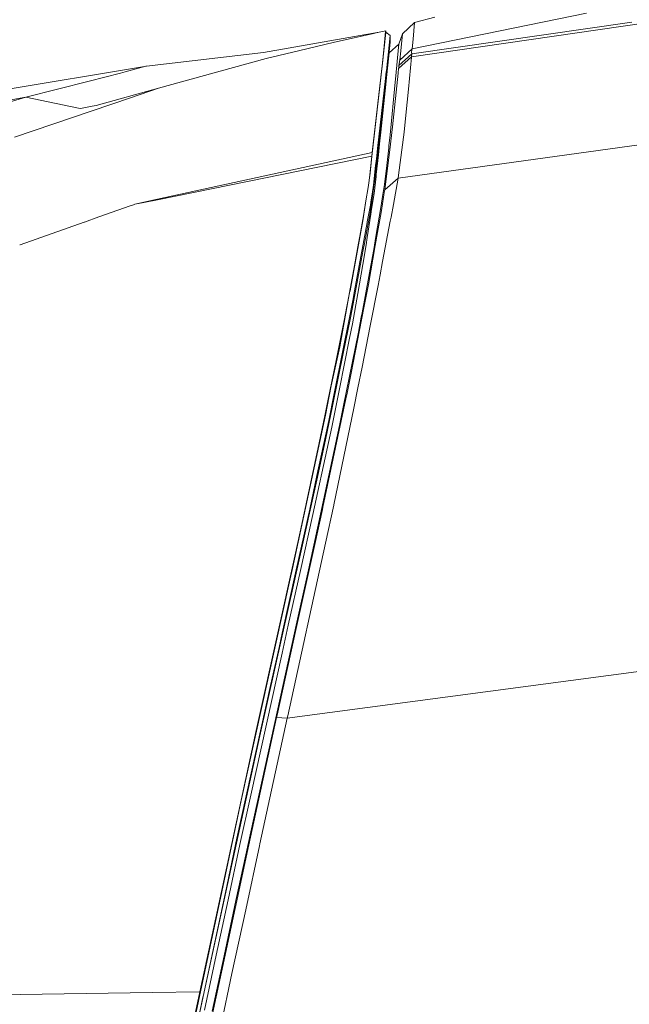
# Model space of a CAD drawing. Units: millimetres. Extents: x 687 to 8601, y -660 to 3654.
# Drawn here: x 1155 to 1293, y 1907 to 2130 of the extents above; entities that cross this region are included whole.
import ezdxf

# ---------------------------------------------------------------- set-up
doc = ezdxf.new("R2010")
doc.units = ezdxf.units.MM
doc.layers.add('1', color=7, linetype='Continuous', true_color=0xffffff)
doc.styles.add('blockfont', font='simplex.shx')
doc.dimstyles.get("Standard").update_dxf_attribs({"dimtxt": 0.18, "dimasz": 0.18, "dimexe": 0.18, "dimexo": 0.0625, "dimgap": 0.09, "dimtad": 0, "dimtih": 1, "dimtoh": 1, "dimdec": 4, "dimzin": 0, "dimdsep": 46, "dimtxsty": 'Standard', "dimcen": 0.09, "dimadec": 0, "dimazin": 0, "dimtfac": 1, "dimtdec": 4, "dimtofl": 0, "dimtmove": 0, "dimatfit": 3, "dimfxl": 1, "dimtolj": 1, "dimtzin": 0, "dimarcsym": 0})

# ---------------------------------------------------------------- blocks, each defined once
blk = doc.blocks.new('_U10')
at = {"layer": '1', "color": 18, "lineweight": 35}
for p, q in [((976.750075, 1255.371442), (976.750075, 3354.623179)), ((976.750075, 3352.623179), (2648.020871, 3352.623179)), ((4820, 3352.623179), (3148.729204, 3352.623179))]:
    blk.add_line(p, q, dxfattribs=at)
at = {"layer": '1', "color": 18, "lineweight": 13}
for p, q in [((2679.885454, 3277.623179), (2654.885454, 3277.623179)), ((2654.885454, 3277.623179), (2654.885454, 3183.873179)), ((2911.552121, 3277.623179), (2886.552121, 3277.623179)), ((2911.552121, 3183.873179), (2911.552121, 3277.623179)), ((2654.885454, 3183.873179), (2679.885454, 3183.873179)), ((2886.552121, 3183.873179), (2911.552121, 3183.873179))]:
    blk.add_line(p, q, dxfattribs=at)
at = {"layer": '1', "color": 18, "lineweight": 70}
for points in [[(976.750075, 3352.623179), (1026.750026, 3366.020639), (1026.750124, 3339.225719)], [(4820, 3352.623179), (4770.000049, 3339.225719), (4769.999951, 3366.020639)]]:
    blk.add_solid(points, dxfattribs=at)
at = {"layer": '1', "color": 18, "linetype": 'Continuous', "lineweight": 13, "char_height": 50, "attachment_point": 7, "line_spacing_factor": 0.903614, "style": 'blockfont'}
for s, insert in [('\\W1.2899;151.3', (2652.170871, 3313.727346)), ('\\W1.1047;BBC', (2991.441704, 3313.727346)), ('\\W1.1591;3843', (2679.410454, 3191.852346))]:
    blk.add_mtext(s, dxfattribs=dict(at, insert=insert))

msp = doc.modelspace()

# ---------------------------------------------------------------- linework, layer by layer
at = {"layer": '1', "color": 18, "linetype": 'Continuous', "lineweight": 13}
for p, q in [((1243.88188, 2121.893158), (1293.597876, 2129.08124)), ((1283.330857, 2131.072274), (1243.934332, 2123.060933)), ((1249.078452, 2130.147448), (1244.519173, 2128.949156)), ((1236.53072, 2126.793137), (1210.346877, 2122.216931)), ((1234.27838, 2126.304141), (1236.53072, 2126.793137)), ((1236.53072, 2126.793137), (1237.986266, 2127.098551)), ((1237.558543, 2122.793189), (1237.973391, 2126.910677)), ((1237.973391, 2126.910677), (1237.986266, 2127.098551)), ((1237.986266, 2126.821509), (1237.977682, 2126.687279)), ((1237.986266, 2127.098551), (1237.986266, 2126.821509)), ((1237.986266, 2126.821509), (1238.961398, 2126.071921)), ((1244.519173, 2128.949156), (1241.757094, 2126.38711)), ((1243.813931, 2121.185055), (1296.852051, 2128.886214)), ((1244.519173, 2128.949156), (1244.158207, 2125.187388)), ((1230.856358, 2125.540724), (1226.439892, 2124.55534)), ((1230.856358, 2125.540724), (1234.27838, 2126.304141)), ((1237.166106, 2119.08125), (1237.977682, 2126.687279)), ((1238.127409, 2118.089905), (1238.961398, 2126.071921)), ((1238.961398, 2126.071921), (1238.961398, 2124.539366)), ((1241.757094, 2126.38711), (1240.968882, 2124.106636)), ((1241.757094, 2126.38711), (1241.381823, 2122.613659)), ((1244.158207, 2125.187388), (1243.934332, 2123.060933)), ((1218.285023, 2122.598639), (1210.979401, 2120.845786)), ((1218.285023, 2122.598639), (1226.439892, 2124.55534)), ((1237.558543, 2122.793189), (1237.149893, 2119.200459)), ((1238.6896, 2121.694556), (1238.961398, 2124.539366)), ((1240.968882, 2124.106636), (1238.747774, 2122.149935)), ((1240.255772, 2116.919032), (1240.911423, 2123.399249)), ((1240.968882, 2124.106636), (1240.911423, 2123.399249)), ((1243.934332, 2123.060933), (1241.150795, 2120.481005)), ((1241.381823, 2122.613659), (1241.150795, 2120.481005)), ((1243.848502, 2122.348538), (1243.847309, 2122.265091)), ((1243.852078, 2122.631541), (1243.848502, 2122.348538)), ((1243.852078, 2122.631541), (1243.85327, 2122.72214)), ((1243.870198, 2122.769108), (1243.85327, 2122.72214)), ((1243.924796, 2122.922173), (1243.870198, 2122.769108)), ((1243.934332, 2123.060933), (1243.924796, 2122.922173)), ((1183.937489, 2119.122258), (1210.346877, 2122.216931)), ((1186.627804, 2114.141932), (1210.979401, 2120.845786)), ((1238.17557, 2117.016783), (1238.6896, 2121.694556)), ((1238.68364, 2121.439925), (1238.227545, 2117.239228)), ((1238.68364, 2121.439925), (1238.747774, 2122.149935)), ((1238.747774, 2122.149935), (1238.732786, 2122.146561)), ((1243.813931, 2121.185055), (1240.890204, 2118.568173)), ((1243.88188, 2121.893158), (1240.966975, 2119.28176)), ((1241.023003, 2119.676104), (1241.109787, 2120.154849)), ((1241.109787, 2120.154849), (1241.135775, 2120.340338)), ((1241.150795, 2120.481005), (1241.135775, 2120.340338)), ((1243.110358, 2113.893738), (1243.813931, 2121.184817)), ((1243.813931, 2121.185055), (1243.815838, 2121.238938)), ((1243.813931, 2121.185055), (1243.813931, 2121.184817)), ((1243.848978, 2121.467104), (1243.815838, 2121.238938)), ((1243.88188, 2121.893158), (1243.847309, 2122.265091)), ((1243.848978, 2121.467104), (1243.874728, 2121.681204)), ((1243.874728, 2121.681204), (1243.88188, 2121.89292)), ((1243.88188, 2121.893158), (1243.88188, 2121.89292)), ((1092.859446, 2104.071846), (1183.937489, 2119.122258)), ((1183.818995, 2119.089594), (1179.121672, 2117.81787)), ((1183.818995, 2119.089594), (1183.937489, 2119.122258)), ((1234.919487, 2099.595061), (1237.079321, 2118.57914)), ((1237.166106, 2119.08125), (1236.960589, 2117.153159)), ((1237.079321, 2118.57914), (1237.149893, 2119.200459)), ((1237.947165, 2116.364708), (1238.110243, 2117.925158)), ((1238.110243, 2117.925158), (1238.127409, 2118.089905)), ((1240.890204, 2118.568173), (1240.783631, 2117.524853)), ((1240.890204, 2118.568173), (1240.896641, 2118.623724)), ((1240.921437, 2118.849745), (1240.896641, 2118.623724)), ((1240.942894, 2119.063368), (1240.921437, 2118.849745)), ((1240.966975, 2119.28176), (1240.942894, 2119.063368)), ((1241.023003, 2119.676104), (1240.966975, 2119.28176)), ((1170.954405, 2115.755072), (1156.662642, 2112.145653)), ((1170.954405, 2115.755072), (1178.09385, 2117.558232)), ((1179.121672, 2117.81787), (1178.09385, 2117.558232)), ((1234.865128, 2098.680964), (1236.960589, 2117.153159)), ((1237.947165, 2116.364708), (1236.139952, 2100.529423)), ((1238.17557, 2117.016783), (1237.724959, 2112.917176)), ((1238.227545, 2117.239228), (1237.977921, 2114.939204)), ((1239.542185, 2105.387679), (1240.783631, 2117.524853)), ((1240.121304, 2115.528098), (1240.255772, 2116.919032)), ((1172.558724, 2110.247841), (1186.627804, 2114.141932)), ((1180.293023, 2111.980429), (1186.627804, 2114.141932)), ((1237.977921, 2114.939204), (1236.886202, 2104.19034)), ((1238.964497, 2103.562108), (1240.121304, 2115.528098)), ((1242.545544, 2108.040801), (1243.110358, 2113.893738)), ((1093.266781, 2100.010514), (1156.662642, 2112.145653)), ((1156.662642, 2112.145653), (1112.378537, 2098.715296)), ((1154.12253, 2103.050461), (1180.293023, 2111.980429)), ((1156.662642, 2112.145653), (1168.58977, 2109.601489)), ((1235.959469, 2097.529402), (1237.724959, 2112.917176)), ((1168.58977, 2109.601489), (1168.986737, 2109.516612)), ((1168.986737, 2109.516612), (1171.678006, 2110.067597)), ((1172.558724, 2110.247841), (1171.678006, 2110.067597)), ((1240.820347, 2093.806258), (1345.301567, 2108.311644)), ((1242.545544, 2108.040801), (1242.12402, 2104.165307)), ((1239.542185, 2105.387679), (1239.177643, 2102.158537)), ((1236.886202, 2104.19034), (1236.618458, 2101.554385)), ((1238.964497, 2103.562108), (1238.705098, 2101.096383)), ((1242.12402, 2104.165307), (1240.902125, 2094.455233)), ((1236.139952, 2100.529423), (1235.948264, 2098.85191)), ((1236.618458, 2101.554385), (1236.351668, 2099.085322)), ((1239.103733, 2101.505032), (1237.766682, 2091.134777)), ((1238.220869, 2096.665612), (1238.656937, 2100.655785)), ((1238.656937, 2100.655785), (1238.705098, 2101.096383)), ((1239.177643, 2102.158537), (1239.103733, 2101.505032)), ((1186.406755, 2088.95009), (1234.827458, 2098.785868)), ((1234.919487, 2099.595061), (1186.411455, 2089.026915)), ((1234.827458, 2098.785868), (1234.30246, 2093.852749)), ((1234.865128, 2098.680964), (1234.438835, 2094.924679)), ((1234.919487, 2099.595061), (1234.827458, 2098.785868)), ((1235.948264, 2098.85191), (1235.81308, 2097.6684)), ((1235.853611, 2094.648829), (1236.351668, 2099.085322)), ((1235.698639, 2096.637478), (1235.204159, 2092.206707)), ((1235.813795, 2096.261969), (1235.63975, 2094.679108)), ((1235.698639, 2096.637478), (1235.81308, 2097.6684)), ((1235.81308, 2097.6684), (1235.813795, 2096.261969)), ((1235.813795, 2096.261969), (1235.959469, 2097.529402)), ((1238.220869, 2096.665612), (1237.711846, 2092.384091)), ((1234.30246, 2093.852749), (1234.168469, 2092.790833)), ((1234.30246, 2093.852749), (1234.438835, 2094.924679)), ((1235.63975, 2094.679108), (1234.719693, 2087.522021)), ((1235.800921, 2094.209423), (1235.340773, 2090.365401)), ((1235.853611, 2094.648829), (1235.800921, 2094.209423)), ((1237.766682, 2091.134777), (1240.820347, 2093.806258)), ((1240.820347, 2093.806258), (1239.745556, 2087.868681)), ((1240.902125, 2094.455233), (1240.820347, 2093.806258)), ((1233.987986, 2091.670981), (1233.505904, 2088.679781)), ((1233.987986, 2091.670981), (1234.168469, 2092.790833)), ((1234.980999, 2090.711585), (1235.204159, 2092.206707)), ((1237.276017, 2089.647284), (1237.711846, 2092.384091)), ((1186.411129, 2089.026843), (1183.365356, 2088.36328)), ((1186.411407, 2089.026904), (1186.411292, 2089.026879)), ((1234.642207, 2088.444224), (1234.980999, 2090.711585)), ((1235.340773, 2090.365401), (1234.8091, 2086.840859)), ((1237.276017, 2089.647284), (1236.958205, 2087.650767)), ((1237.74594, 2091.008654), (1237.009703, 2086.526862)), ((1237.766682, 2091.134777), (1237.74594, 2091.008654)), ((1173.186854, 2085.050734), (1180.258929, 2087.550631)), ((1181.013762, 2087.817421), (1180.258929, 2087.550631)), ((1181.013762, 2087.817421), (1181.261479, 2087.904921)), ((1183.365293, 2088.363266), (1181.261479, 2087.904921)), ((1181.261479, 2087.904921), (1183.363373, 2088.331882)), ((1183.363436, 2088.331895), (1186.406427, 2088.950023)), ((1186.406592, 2088.950057), (1186.406706, 2088.95008)), ((1233.505904, 2088.679781), (1232.965886, 2085.152855)), ((1233.11442, 2086.250773), (1233.505904, 2088.679781)), ((1233.831345, 2083.939543), (1234.511553, 2087.717762)), ((1234.440743, 2085.986367), (1234.719693, 2087.522021)), ((1234.511553, 2087.717762), (1234.642207, 2088.444224)), ((1234.8091, 2086.840859), (1234.629094, 2085.648051)), ((1236.505686, 2084.975472), (1236.958205, 2087.650767)), ((1239.745556, 2087.868681), (1239.190756, 2084.959498)), ((1169.914071, 2083.893843), (1173.186843, 2085.05073)), ((1232.965886, 2085.152855), (1232.788502, 2084.170809)), ((1233.11442, 2086.250773), (1232.790409, 2084.447852)), ((1234.440743, 2085.986367), (1233.180224, 2079.044333)), ((1234.629094, 2085.648051), (1233.817994, 2080.421439)), ((1235.776602, 2080.664626), (1236.505686, 2084.975472)), ((1236.798703, 2085.241547), (1236.162125, 2081.537714)), ((1237.009703, 2086.526862), (1236.798703, 2085.241547)), ((1239.190756, 2084.959498), (1239.024578, 2084.08784)), ((1155.411082, 2078.767204), (1169.88609, 2083.883952)), ((1169.88614, 2083.88397), (1169.914065, 2083.893841)), ((1232.788502, 2084.170809), (1229.926764, 2068.327179)), ((1232.790409, 2084.447852), (1232.115208, 2080.691805)), ((1232.678114, 2077.693692), (1233.801543, 2083.778372)), ((1233.801543, 2083.778372), (1233.831345, 2083.939543)), ((1239.024578, 2084.08784), (1237.287938, 2074.961176)), ((1231.828629, 2079.097977), (1232.115208, 2080.691805)), ((1233.817994, 2080.421439), (1233.554303, 2078.72366)), ((1235.264479, 2077.686778), (1235.776602, 2080.664626)), ((1236.162125, 2081.537714), (1235.628067, 2078.558674)), ((1155.281806, 2078.721506), (1155.411034, 2078.767187)), ((1230.920493, 2074.07569), (1231.828629, 2079.097977)), ((1233.554303, 2078.72366), (1232.841669, 2074.285498)), ((1232.914387, 2077.608338), (1233.180224, 2079.044333)), ((1235.628067, 2078.558674), (1234.058558, 2069.803944)), ((1232.541024, 2076.95674), (1230.793415, 2067.558756)), ((1232.466875, 2075.21843), (1232.914387, 2077.608338)), ((1232.541024, 2076.95674), (1232.678114, 2077.693692)), ((1232.643782, 2063.398591), (1234.996258, 2076.126805)), ((1234.996258, 2076.126805), (1235.264479, 2077.686778)), ((1230.920493, 2074.07569), (1229.781567, 2067.991009)), ((1232.466875, 2075.21843), (1230.405985, 2064.209691)), ((1232.841669, 2074.285498), (1231.666027, 2067.726126)), ((1237.287938, 2074.961176), (1236.718832, 2071.970215)), ((1236.718832, 2071.970215), (1236.260115, 2069.574585)), ((1234.058558, 2069.803944), (1233.628928, 2067.496052)), ((1236.260115, 2069.574585), (1234.481989, 2060.467472)), ((1229.781567, 2067.991009), (1227.590023, 2055.687657)), ((1229.914366, 2068.264952), (1229.081687, 2064.061874)), ((1229.781567, 2067.991009), (1229.469715, 2066.324702)), ((1229.926764, 2068.327179), (1229.914366, 2068.264952)), ((1230.44747, 2060.928574), (1231.666027, 2067.726126)), ((1230.604588, 2066.543332), (1230.793415, 2067.558756)), ((1233.05267, 2064.538708), (1233.628928, 2067.496052)), ((1229.469715, 2066.324702), (1228.327929, 2059.844723)), ((1228.45739, 2060.917607), (1229.469715, 2066.324702)), ((1229.579388, 2061.194888), (1230.604588, 2066.543332)), ((1230.170905, 2049.748888), (1233.05267, 2064.538708)), ((1230.405985, 2064.209691), (1229.963004, 2061.911335)), ((1231.810509, 2059.037199), (1232.454239, 2062.374106)), ((1232.454239, 2062.374106), (1232.643782, 2063.398591)), ((1226.825177, 2052.615157), (1228.45739, 2060.917607)), ((1228.470503, 2054.539671), (1229.963004, 2061.911335)), ((1228.533684, 2055.992833), (1229.579388, 2061.194888)), ((1230.44747, 2060.928574), (1229.829966, 2057.688704)), ((1232.660471, 2051.137438), (1234.481989, 2060.467472)), ((1228.327929, 2059.844723), (1227.590023, 2055.687657)), ((1228.474318, 2042.443028), (1231.810509, 2059.037199)), ((1224.937617, 2043.474665), (1227.590023, 2055.687657)), ((1228.533684, 2055.992833), (1226.208626, 2044.425955)), ((1229.829966, 2057.688704), (1227.521836, 2046.208849)), ((1228.470503, 2054.539671), (1225.908934, 2041.888943)), ((1226.825177, 2052.615157), (1224.937617, 2043.474665)), ((1230.170905, 2049.748888), (1229.246317, 2045.199385)), ((1232.660471, 2051.137438), (1231.716811, 2046.422711)), ((1225.683691, 2046.909961), (1224.366127, 2040.259352)), ((1227.521836, 2046.208849), (1225.773274, 2037.512055)), ((1229.246317, 2045.199385), (1228.980242, 2043.942442)), ((1231.716811, 2046.422711), (1230.774819, 2041.876784)), ((1228.980242, 2043.942442), (1223.798691, 2019.463053)), ((1224.24668, 2040.129414), (1224.937617, 2043.474665)), ((1226.208626, 2044.425955), (1225.252091, 2039.844504)), ((1227.641522, 2038.300028), (1228.474318, 2042.443028)), ((1224.366127, 2040.259352), (1216.888367, 2005.587092)), ((1222.979723, 2033.993712), (1224.24668, 2040.129414)), ((1224.384247, 2034.693709), (1225.908934, 2041.888943)), ((1226.236998, 2019.977799), (1230.774819, 2041.876784)), ((1222.430169, 2026.618233), (1224.872767, 2038.027277)), ((1224.872767, 2038.027277), (1225.252091, 2039.844504)), ((1226.900517, 2034.748545), (1227.641522, 2038.300028)), ((1225.773274, 2037.512055), (1225.04419, 2034.048787)), ((1219.043433, 2015.652886), (1222.979723, 2033.993712)), ((1225.04419, 2034.048787), (1221.499144, 2017.852297)), ((1222.392498, 2025.586358), (1224.384247, 2034.693709)), ((1223.180949, 2017.542115), (1226.900517, 2034.748545)), ((1218.44977, 2007.556191), (1222.392498, 2025.586358)), ((1222.430169, 2026.618233), (1220.8032, 2019.019833)), ((1217.770277, 2005.306235), (1220.8032, 2019.019833)), ((1218.729435, 2005.197993), (1221.499144, 2017.852297)), ((1223.684727, 2018.940678), (1221.960007, 2011.043063)), ((1223.798691, 2019.463053), (1223.684727, 2018.940678)), ((1226.225315, 2019.921294), (1224.384009, 2011.317244)), ((1226.236998, 2019.977799), (1226.225315, 2019.921294)), ((1219.043433, 2015.652886), (1217.603623, 2009.114018)), ((1220.543085, 2005.339375), (1223.180949, 2017.542115)), ((1224.384009, 2011.317244), (1215.847193, 1972.34129)), ((1216.854988, 2005.713931), (1217.603623, 2009.114018)), ((1217.761694, 1992.068758), (1221.960007, 2011.043063)), ((1214.589058, 1990.381113), (1218.44977, 2007.556191)), ((1213.935553, 1992.455116), (1216.854988, 2005.713931)), ((1217.770277, 2005.306235), (1214.602171, 1990.982523)), ((1218.729435, 2005.197993), (1215.967595, 1992.804876)), ((1216.888367, 2005.587092), (1216.243922, 2002.598515)), ((1220.543085, 2005.339375), (1217.776238, 1992.817989)), ((1205.331503, 1953.185549), (1216.243922, 2002.598515)), ((1206.835448, 1943.045965), (1217.395007, 1991.08409)), ((1208.738028, 1968.988767), (1213.935553, 1992.455116)), ((1217.761694, 1992.068758), (1213.433205, 1972.505799)), ((1214.569985, 1986.465683), (1215.967595, 1992.804876)), ((1217.395007, 1991.08409), (1217.776238, 1992.817989)), ((1214.589058, 1990.381113), (1209.520756, 1967.833391)), ((1213.885723, 1987.74313), (1214.602171, 1990.982523)), ((1213.885723, 1987.74313), (1211.97003, 1979.163399)), ((1215.7225, 1971.778026), (1335.348307, 1987.681857)), ((1214.569985, 1986.465683), (1207.500397, 1954.399219)), ((1204.378544, 1944.655052), (1211.97003, 1979.163399)), ((1213.308989, 1971.943965), (1207.053601, 1943.193903)), ((1209.550082, 1943.439117), (1215.7225, 1971.777907)), ((1213.433205, 1972.505799), (1213.308989, 1971.943965)), ((1213.308989, 1971.943965), (1215.7225, 1971.778026)), ((1215.847193, 1972.34129), (1215.7225, 1971.778026)), ((1215.7225, 1971.778026), (1215.7225, 1971.777907)), ((1208.738028, 1968.988767), (1200.882613, 1932.630291)), ((1196.941077, 1909.982806), (1209.520756, 1967.833391)), ((1207.500397, 1954.399219), (1205.037533, 1943.229189)), ((1205.331503, 1953.185549), (1200.932919, 1932.577839)), ((1204.378544, 1944.655052), (1201.749026, 1932.396522)), ((1202.3589, 1930.76109), (1205.037533, 1943.229189)), ((1209.447323, 1942.967167), (1206.347643, 1928.530937)), ((1206.379591, 1940.926543), (1206.835448, 1943.045965)), ((1206.817089, 1942.091337), (1207.053601, 1943.193903)), ((1209.550082, 1943.439117), (1209.447323, 1942.967167)), ((1203.964888, 1928.794628), (1206.817089, 1942.091337)), ((1204.151331, 1930.570236), (1206.379591, 1940.926543)), ((1200.932919, 1932.577839), (1184.986531, 1857.869154)), ((1196.941077, 1909.982806), (1201.749026, 1932.396522)), ((1200.882613, 1932.630291), (1198.540627, 1921.790486)), ((1202.3589, 1930.76109), (1199.692665, 1918.28776)), ((1200.874983, 1914.386993), (1203.964888, 1928.794628)), ((1201.477705, 1918.084508), (1204.151331, 1930.570236)), ((1206.347643, 1928.530937), (1203.246294, 1914.081341)), ((1196.007668, 1909.968382), (1198.540627, 1921.790486)), ((1199.692665, 1918.28776), (1197.022139, 1905.816561)), ((1198.797881, 1905.591017), (1201.477705, 1918.084508)), ((1197.768866, 1899.970895), (1200.874983, 1914.386993)), ((1203.246294, 1914.081341), (1200.128733, 1899.6234)), ((1148.837029, 1909.238583), (1185.207087, 1909.801281)), ((1182.020937, 1838.963649), (1196.751056, 1909.093269)), ((1185.207599, 1909.801289), (1196.007668, 1909.968382)), ((1196.007668, 1909.968382), (1189.56226, 1879.860288)), ((1196.941077, 1909.982806), (1189.58491, 1875.5467))]:
    msp.add_line(p, q, dxfattribs=at)

# ---------------------------------------------------------------- dimensions: what is measured, and where the dimension line sits
dim = msp.add_linear_dim(base=(4820, 3352.623179), p1=(976.750075, 1233.740412), p2=(4820, 3458.17), angle=180, text='<>\\P[\\C18;\\H50.00;\\Fsimplex.shx;3843\\Fsimplex.shx;\\H50.00;\\C18; ]\\C18;\\H50.00;\\Fsimplex.shx;BBC\\Fsimplex.shx;\\H50.00;\\C18;', dimstyle='Standard', override={"dimtxt": 50, "dimasz": 50, "dimexe": 2, "dimexo": 0, "dimgap": 1.5, "dimtih": 1, "dimtoh": 1, "dimdec": 1, "dimlfac": 0.03937, "dimzin": 8, "dimdsep": 44, "dimlunit": 2, "dimtxsty": 'blockfont', "dimsah": 1, "dimse1": 0, "dimse2": 0, "dimsd1": 0, "dimsd2": 0, "dimclrd": 18, "dimclre": 18, "dimclrt": 18, "dimtol": 0, "dimtm": -0.1, "dimtfac": 1, "dimtdec": 2, "dimtofl": 1, "dimtmove": 0, "dimtzin": 8, "dimlwd": 35, "dimlwe": 35}, dxfattribs=at)
dim.commit()
dim.dimension.update_dxf_attribs({"geometry": '_U10', "text_midpoint": (2898.375037, 3352.623179), "dimtype": 160})

doc.saveas('drawing.dxf')
